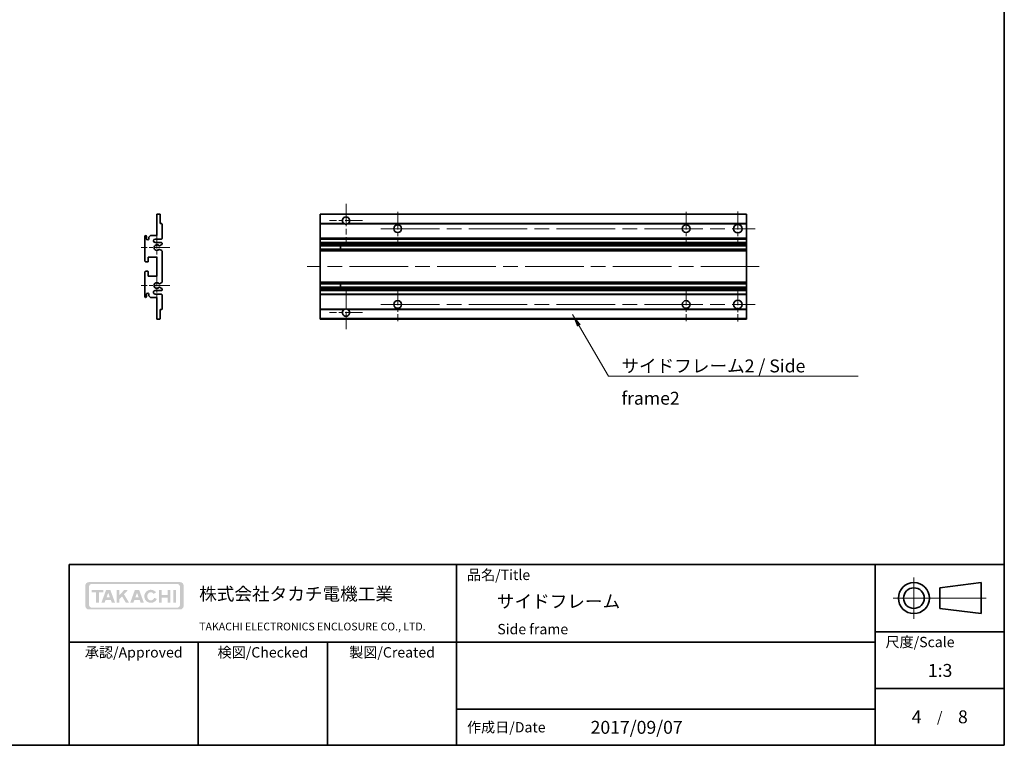
# Model space of a CAD drawing. Units: millimetres. Extents: x 0 to 8672, y 0 to 1686.
# Drawn here: x 5323 to 5895, y 0 to 422 of the extents above; entities that cross this region are included whole.
import ezdxf
from ezdxf.enums import TextEntityAlignment as Align

# ---------------------------------------------------------------- set-up
doc = ezdxf.new("R2010")
doc.units = ezdxf.units.MM
doc.header["$LTSCALE"] = 6
doc.linetypes.add('CHAIN', pattern=[0.35429999999999995, 0.2362, -0.0295, 0.0591, -0.0295])
for name, color, linetype, lineweight in [('Border (ISO)', 7, 'Continuous', 35), ('Center Mark (ISO)', 131, 'Continuous', 18), ('Centerline (ISO)', 131, 'Continuous', 18), ('Hatch (ISO)', 1, 'Continuous', 18), ('Symbol (ISO)', 7, 'Continuous', 18), ('Title (ISO)', 7, 'Continuous', 35), ('Visible (ISO)', 7, 'Continuous', 35), ('Visible Narrow (ISO)', 7, 'Continuous', 25)]:
    doc.layers.add(name, color=color, linetype=linetype, lineweight=lineweight)
doc.styles.add('Note Text (TK)', font='txt')
doc.styles.add('文字スタイル67', font='arial.ttf')
doc.dimstyles.new('Default - Method 1b (TK)$7', dxfattribs={"dimscale": 6, "dimtxt": 2.5, "dimasz": 2.5, "dimexe": 1, "dimexo": 1.499999999999999, "dimgap": 1, "dimtad": 1, "dimtoh": 1, "dimrnd": 1e-08, "dimdsep": 46, "dimtxsty": 'Note Text (TK)', "dimcen": 0.09, "dimdle": 5, "dimclrd": 100, "dimclre": 100, "dimclrt": 7, "dimadec": 1, "dimazin": 1, "dimtfac": 1, "dimtmove": 0, "dimatfit": 3, "dimfxl": 1, "dimtolj": 1, "dimlwd": -1, "dimlwe": -1, "dimarcsym": 0})

# ---------------------------------------------------------------- blocks, each defined once
blk = doc.blocks.new('図面枠 tk図枠')
at = {"layer": 'Border (ISO)'}
for p in [(405.4999999999997, 289), (14.50000000000001, 8.000000000000009)]:
    blk.add_line(p, (405.4999999999997, 8.000000000000009), dxfattribs=at)
blk = doc.blocks.new('表題欄 tk表題欄')
at = {"layer": 'Hatch (ISO)'}
h = blk.add_hatch(color=256, dxfattribs=at)
edge = h.paths.add_edge_path(flags=0)
edge.add_arc((95.57537688673351, 236.2990653650367), 0.5958259999999997, 269.9999999999897, 360)
edge.add_line((96.17120288673351, 236.2990653650368), (96.1712028867335, 239.7107813650365))
edge.add_arc((95.5753768867335, 239.7107813650366), 0.5958259999999997, 0, 90.0000000000068)
edge.add_line((95.57537688673342, 240.3066073650366), (79.13710888673356, 240.3066073650366))
edge.add_arc((79.13710888673353, 239.7107813650366), 0.5958259999999997, 89.99999999999744, 180)
edge.add_line((78.54128288673351, 239.7107813650365), (78.54128288673331, 236.2990653650368))
edge.add_arc((79.13710888673332, 236.2990653650365), 0.5958259999999997, 180, 270.0000000000231)
edge.add_line((79.13710888673356, 235.7032393650365), (95.57537688673342, 235.7032393650367))
edge = h.paths.add_edge_path()
edge.add_line((77.83935088673356, 239.9556413650365), (77.83935088673356, 236.0542053650368))
edge.add_arc((78.54128288673346, 236.0542053650367), 0.7019319999998936, 180, 270.0000000000087)
edge.add_line((78.54128288673355, 235.3522733650368), (96.17120288673351, 235.3522733650368))
edge.add_arc((96.17120288673351, 236.0542053650367), 0.7019319999998921, 270, 360)
edge.add_line((96.8731348867334, 236.0542053650368), (96.87313488673352, 239.9556413650365))
edge.add_arc((96.1712028867336, 239.9556413650367), 0.7019319999998921, 0, 90.00000000000873)
edge.add_line((96.1712028867335, 240.6575733650367), (78.54128288673355, 240.6575733650366))
edge.add_arc((78.54128288673355, 239.9556413650365), 0.7019319999999984, 90, 180)
for points in [[(79.07181288673355, 239.1476033650369), (79.07181288673355, 238.6578833650367), (79.92066088673353, 238.6578833650367), (79.92066088673353, 236.6581933650368), (80.50832488673353, 236.6581933650368), (80.50832488673353, 238.6578833650367), (81.35717288673355, 238.6578833650367), (81.35717288673355, 239.1476033650369)], [(85.68407849525303, 236.6581933650368), (84.9434673993943, 237.8918698287545), (84.41792288673358, 237.3246628822781), (84.41792288673358, 236.6581933650368), (83.89555488673355, 236.6581933650368), (83.89555488673355, 239.1476033650369), (84.41792288673358, 239.1476033650369), (84.41792288673358, 238.0993979968839), (85.38913556809511, 239.1476033650369), (86.1069649084727, 239.1476033650369), (85.31925422435492, 238.2974470774499), (86.30334488673353, 236.6581933650368)], [(92.0914293961446, 239.1476033650369), (92.0914293961446, 236.6581933650368), (92.60971639614463, 236.6581933650368), (92.60971639614463, 237.6580383650368), (93.76872039614459, 237.6580383650368), (93.76872039614459, 236.6581933650368), (94.28700739614462, 236.6581933650368), (94.28700739614462, 239.1476033650369), (93.76872039614459, 239.1476033650369), (93.76872039614459, 238.1477583650367), (92.60971639614463, 238.1477583650367), (92.60971639614463, 239.1476033650369)], [(94.8420233961447, 239.1476033650369), (94.8420233961447, 236.6581933650368), (95.3643913961447, 236.6581933650368), (95.3643913961447, 239.1476033650369)]]:
    blk.add_hatch(color=256, dxfattribs=at).paths.add_polyline_path(points)
h = blk.add_hatch(color=256, dxfattribs=at)
h.paths.add_polyline_path([(82.59020695886475, 237.7110913650368), (81.95242681460245, 237.7110913650368), (82.27131688673356, 238.5794973650367)], flags=0)
h.paths.add_polyline_path([(82.77903014574996, 237.1968853650368), (81.76360362771717, 237.1968853650368), (81.56578886050404, 236.6581933650368), (80.94907288673355, 236.6581933650368), (81.86321688673355, 239.1476033650369), (82.67941688673353, 239.1476033650369), (83.59356088673351, 236.6581933650368), (82.97684491296302, 236.6581933650368)])
h = blk.add_hatch(color=256, dxfattribs=at)
h.paths.add_polyline_path([(87.52707281460243, 237.7110913650368), (88.16485295886469, 237.7110913650368), (87.84596288673359, 238.5794973650367)], flags=0)
h.paths.add_polyline_path([(87.14043486050403, 236.6581933650368), (87.3382496277172, 237.1968853650368), (88.35367614574989, 237.1968853650368), (88.551490912963, 236.6581933650368), (89.16820688673344, 236.6581933650368), (88.25406288673351, 239.1476033650369), (87.43786288673356, 239.1476033650369), (86.52371888673358, 236.6581933650368)])
h = blk.add_hatch(color=256, dxfattribs=at)
edge = h.paths.add_edge_path()
edge.add_arc((90.52309888673331, 237.9028983650369), 1.273272000000011, 38.55054079078439, 336.5820184016556)
edge.add_line((91.69149139614443, 237.3968543650369), (91.17255542714857, 237.6216113977801))
edge.add_ellipse((90.52309888673351, 237.9028983650369), major_axis=(0, -0.7998759999999119), ratio=0.8673469387756529, start_angle=128.5505407907963, end_angle=426.582018401653, ccw=False)
edge.add_line((91.09381514418376, 238.3576891122095), (91.51887237036831, 238.6964075050431))
at = {"layer": 'Title (ISO)'}
for p, q in [((74.70882392282105, 244.052739026017), (255.7088239228211, 244.052739026017)), ((74.70882392282105, 209.052739026017), (74.70882392282105, 244.052739026017)), ((149.7088239228211, 244.052739026017), (149.7088239228211, 209.052739026017)), ((230.7088239228211, 244.052739026017), (230.7088239228211, 209.052739026017)), ((255.7088239228211, 244.052739026017), (255.7088239228211, 209.052739026017)), ((243.2088239228211, 239.552739026017), (251.2088239228211, 240.5527390260171)), ((251.2088239228211, 234.552739026017), (251.2088239228211, 240.5527390260171)), ((243.2088239228211, 239.552739026017), (243.2088239228211, 235.552739026017)), ((243.2088239228211, 235.552739026017), (251.2088239228211, 234.552739026017)), ((230.7088239228211, 231.052739026017), (255.7088239228211, 231.052739026017)), ((74.70882392282105, 229.052739026017), (230.7088239228211, 229.052739026017)), ((99.70882392282108, 229.052739026017), (99.70882392282108, 209.052739026017)), ((124.708823922821, 229.052739026017), (124.708823922821, 209.052739026017)), ((230.7088239228211, 220.052739026017), (255.7088239228211, 220.052739026017)), ((149.7088239228211, 216.052739026017), (230.7088239228211, 216.052739026017)), ((255.7088239228211, 209.052739026017), (74.70882392282105, 209.052739026017))]:
    blk.add_line(p, q, dxfattribs=at)
at = {"layer": 'Title (ISO)', "color": 4, "linetype": 'CHAIN', "lineweight": 18, "ltscale": 8.889559745788574}
blk.add_line((238.2088239228211, 241.552739026017), (238.2088239228211, 233.552739026017), dxfattribs=at)
at = {"layer": 'Title (ISO)', "color": 4, "linetype": 'CHAIN', "lineweight": 18, "ltscale": 20.00163269042969}
blk.add_line((252.2088239228211, 237.552739026017), (234.2088239228211, 237.552739026017), dxfattribs=at)
at = {"layer": 'Title (ISO)'}
for radius in [3, 2]:
    blk.add_circle((238.2088239228211, 237.552739026017), radius, dxfattribs=at)
at = {"layer": 'Title (ISO)', "color": 1, "char_height": 2.000000029802321, "line_spacing_factor": 1.5, "style": 'Note Text (TK)'}
for s, insert, attachment_point in [('\\fＭＳ Ｐゴシック|b0|i0;\\H2.0000;品名/Title', (151.708823922821, 242.052739026017), 4), ('\\fＭＳ Ｐゴシック|b0|i0;\\H2.0000;尺度/Scale', (232.7088239228211, 229.052739026017), 4), ('\\fＭＳ Ｐゴシック|b0|i0;\\H2.0000;承認/Approved', (87.20882392282108, 227.052739026017), 5), ('\\fＭＳ Ｐゴシック|b0|i0;\\H2.0000;検図/Checked', (112.208823922821, 227.052739026017), 5), ('\\fＭＳ Ｐゴシック|b0|i0;\\H2.0000;製図/Created', (137.2088239228211, 227.052739026017), 5), ('\\fＭＳ Ｐゴシック|b0|i0;\\H2.0000;作成日/Date', (151.708823922821, 212.552739026017), 4)]:
    blk.add_mtext(s, dxfattribs=dict(at, insert=insert, attachment_point=attachment_point))
at = {"layer": 'Title (ISO)', "color": 7, "line_spacing_factor": 1.5, "style": 'Note Text (TK)'}
for s, insert, char_height, attachment_point in [('株式会社タカチ電機工業', (99.87313488673342, 238.052739026017), 2.5, 4), ('\\fArial|b0|i0;\\H1.4986;TAKACHI ELECTRONICS ENCLOSURE CO., LTD.', (99.87313488673342, 232.052739026017), 1.49859994649887, 4), ('\\fＭＳ Ｐゴシック|b0|i0;\\H2.0000;/', (243.2088239228211, 214.552739026017), 2.000000029802321, 5)]:
    blk.add_mtext(s, dxfattribs=dict(at, insert=insert, char_height=char_height, attachment_point=attachment_point))
at = {"layer": 'Title (ISO)', "color": 7}
for tag, p, height, style in [('<品名>_001', (157.5667784682756, 235.6393867532897), 2.5, 'Note Text (TK)'), ('<Title>_001', (157.4932713957346, 230.5520568828656), 2.000000029802321, '文字スタイル67'), ('<ページ_No.>_001', (237.9488807410029, 213.302739026017), 2.5, 'Note Text (TK)'), ('<総ページ数>_001', (246.7997330137302, 213.302739026017), 2.5, 'Note Text (TK)'), ('作成日_001', (175.6392216500937, 211.2814322078352), 2.5, 'Note Text (TK)')]:
    blk.add_attdef(tag, p, '', height=height, dxfattribs=dict(at, style=style))
at = {"layer": 'Title (ISO)', "color": 7, "style": 'Note Text (TK)'}
for tag, p in [('<尺度>', (243.2088239228211, 223.5527390260171)), ('<承認>', (87.20882392282108, 217.052739026017))]:
    blk.add_attdef(tag, text='', height=2.5, dxfattribs=at).set_placement(p, align=Align.MIDDLE_CENTER)

msp = doc.modelspace()

# ---------------------------------------------------------------- linework, layer by layer
at = {"layer": 'Center Mark (ISO)', "linetype": 'CHAIN', "ltscale": 9.111801147460936}
for p, q in [((5512.755934607117, 314.4451157342), (5512.755934607117, 289.8451157342)), ((5512.755934607117, 266.3451157288521), (5512.755934607117, 241.745115728852))]:
    msp.add_line(p, q, dxfattribs=at)
at = {"layer": 'Center Mark (ISO)', "linetype": 'CHAIN', "ltscale": 7.222748279571532}
for p, q in [((5542.755934607118, 309.8451157342), (5542.755934607118, 290.3451157342)), ((5710.255934607118, 309.8451157342), (5710.255934607118, 290.3451157342)), ((5542.755934607118, 265.8451157288521), (5542.755934607118, 246.345115728852)), ((5710.255934607118, 265.8451157288521), (5710.255934607118, 246.345115728852))]:
    msp.add_line(p, q, dxfattribs=at)
at = {"layer": 'Center Mark (ISO)', "linetype": 'CHAIN', "ltscale": 7.407949447631835}
for p, q in [((5740.255934607118, 310.0951157342), (5740.255934607118, 290.0951157341999)), ((5740.255934607118, 266.0951157288521), (5740.255934607118, 246.095115728852))]:
    msp.add_line(p, q, dxfattribs=at)
at = {"layer": 'Center Mark (ISO)', "linetype": 'CHAIN', "ltscale": 7.111627578735351}
for p, q in [((5522.355934607116, 304.8451157342), (5503.155934607115, 304.8451157342)), ((5522.355934607116, 251.3451157288521), (5503.155934607115, 251.3451157288521))]:
    msp.add_line(p, q, dxfattribs=at)
at = {"layer": 'Center Mark (ISO)', "linetype": 'CHAIN', "ltscale": 6.756782054901122}
for p, q in [((5402.935946838569, 298.2161157267528), (5402.935946838569, 279.9741157267528)), ((5402.935946866307, 276.2161157267408), (5402.935946866307, 257.974115726741))]:
    msp.add_line(p, q, dxfattribs=at)
at = {"layer": 'Center Mark (ISO)', "linetype": 'CHAIN', "ltscale": 6.156359672546386}
for p, q in [((5410.435946838569, 289.0951157267528), (5393.814946838569, 289.0951157267528)), ((5410.435946866307, 267.0951157267408), (5393.814946866307, 267.0951157267408))]:
    msp.add_line(p, q, dxfattribs=at)
at = {"layer": 'Centerline (ISO)', "linetype": 'CHAIN', "ltscale": 23.99096870422363}
for p, q in [((5533.005934607118, 300.0951157342), (5750.255934607118, 300.0951157342)), ((5752.755934607118, 278.0951157305235), (5490.255934607118, 278.0951157305235)), ((5533.005934607118, 256.0951157288521), (5750.255934607118, 256.0951157288521))]:
    msp.add_line(p, q, dxfattribs=at)
at = {"layer": 'Visible (ISO)'}
for p, q in [((5402.93594689204, 308.5951157288658), (5404.635946891449, 308.5951157341999)), ((5402.935946892215, 308.2951157288844), (5402.93594689204, 308.5951157288658)), ((5402.935946892215, 296.0951157287454), (5402.935946892215, 308.2951157288844)), ((5404.93594689239, 308.2951157351412), (5404.935946908706, 303.0951157293187)), ((5404.935946908706, 303.0951157293187), (5405.63594682065, 303.095115730214)), ((5497.755934607116, 308.2951157351412), (5497.755934607116, 308.5951157341999)), ((5745.255934607117, 308.5951157341999), (5497.755934607116, 308.5951157341999)), ((5497.755934607116, 308.2951157351412), (5497.755934607116, 303.0951157293187)), ((5497.755934607116, 302.7951157305977), (5497.755934607116, 303.095115730214)), ((5511.595115936501, 303.095115730214), (5497.755934607116, 303.095115730214)), ((5745.255934607118, 303.095115730214), (5513.916753277732, 303.095115730214)), ((5745.255934607117, 308.5951157341999), (5745.255934607117, 308.2951157351412)), ((5745.255934607117, 303.0951157293187), (5745.255934607117, 308.2951157351412)), ((5745.255934607118, 303.095115730214), (5745.255934607118, 302.7951157305977)), ((5405.935946821035, 302.7951157305977), (5405.935946831534, 294.5951157305824)), ((5497.755934607116, 302.7951157305977), (5497.755934607116, 294.5951157305824)), ((5745.255934607118, 294.5951157305824), (5745.255934607118, 302.7951157305977)), ((5395.935946864582, 281.3451157067868), (5395.935946819871, 295.5951157067886)), ((5396.935946819874, 295.5951157099262), (5396.935946824267, 294.1951157099321)), ((5398.285946821442, 295.0951157141694), (5399.285946818303, 296.0951157172925)), ((5398.285946824266, 294.1951157141679), (5398.285946821442, 295.0951157141694)), ((5399.285946818303, 296.0951157172925), (5402.935946892215, 296.0951157287454)), ((5405.43594683217, 294.0951157299429), (5401.935946832171, 294.0951157254733)), ((5401.935946834729, 292.0951157254734), (5405.435946834729, 292.0951157299498)), ((5405.93594683537, 291.5951157305968), (5405.935946836022, 291.0849421832059)), ((5497.755934607116, 294.0951157299429), (5497.755934607116, 294.5951157305824)), ((5497.755934607114, 294.0951157254733), (5497.755934607114, 292.0951157254734)), ((5745.255934607117, 294.0951157299429), (5497.755934607116, 294.0951157299429)), ((5497.755934607116, 291.5951157305968), (5497.755934607116, 292.0951157299498)), ((5745.255934607117, 292.0951157299498), (5497.755934607116, 292.0951157299498)), ((5497.755934607116, 291.5951157305968), (5497.755934607116, 291.0849421832059)), ((5745.255934607118, 294.5951157305824), (5745.255934607117, 294.0951157299429)), ((5745.255934607115, 292.0951157254734), (5745.255934607115, 294.0951157254733)), ((5745.255934607117, 292.0951157299498), (5745.255934607118, 291.5951157305968)), ((5745.255934607118, 291.0849421832059), (5745.255934607118, 291.5951157305968)), ((5404.509498524998, 288.1018642642399), (5405.782827898208, 287.3868806101248)), ((5405.785946836235, 290.8251345619196), (5404.512714071564, 290.0900332803104)), ((5405.935946840759, 287.1252970577739), (5405.935946863859, 269.0649344032731)), ((5497.755934607116, 290.8251345619195), (5497.755934607116, 291.0849421832059)), ((5497.755934607116, 290.8251345619196), (5497.755934607116, 290.0900332803104)), ((5497.755934607116, 290.0498409012901), (5497.755934607116, 290.0900332803104)), ((5745.255934607115, 290.0498409012901), (5497.755934607116, 290.0498409012901)), ((5497.755934607114, 288.1402807115109), (5497.755934607114, 290.0498409012901)), ((5497.755934607116, 288.1018642642399), (5497.755934607116, 288.1402807115108)), ((5745.255934607115, 288.1402807115109), (5497.755934607116, 288.1402807115109)), ((5497.755934607116, 288.1018642642399), (5497.755934607116, 287.3868806101248)), ((5497.755934607116, 287.1252970577739), (5497.755934607116, 287.3868806101248)), ((5497.755934607116, 287.1252970577739), (5497.755934607116, 269.0649344032731)), ((5509.555934607116, 290.0498409012901), (5509.555934607116, 288.1402807115109)), ((5509.568552680113, 290.0498409012901), (5509.568552680113, 288.1402807115109)), ((5745.255934607118, 291.0849421832059), (5745.255934607118, 290.8251345619195)), ((5745.255934607115, 290.0900332803104), (5745.255934607118, 290.8251345619196)), ((5745.255934607115, 290.0900332803104), (5745.255934607115, 290.0498409012901)), ((5745.255934607115, 288.1402807115109), (5745.255934607115, 290.0498409012901)), ((5745.255934607115, 288.1402807115108), (5745.255934607115, 288.1018642642399)), ((5745.255934607118, 287.3868806101248), (5745.255934607115, 288.1018642642399)), ((5745.255934607118, 287.3868806101248), (5745.255934607118, 287.1252970577739)), ((5745.255934607118, 269.0649344032731), (5745.255934607118, 287.1252970577739)), ((5397.635946866151, 280.8451157121236), (5396.435946866152, 280.8451157083585)), ((5397.935946857524, 283.5951157130684), (5397.935946865209, 281.145115713065)), ((5402.935946857525, 283.5951157287567), (5397.935946857524, 283.5951157130684)), ((5402.93594689204, 272.5951157287509), (5402.935946857525, 283.5951157287567)), ((5395.935946891599, 260.5951157290097), (5395.935946892123, 274.8451157290092)), ((5396.435946892142, 275.3451157289928), (5397.635946892142, 275.3451157289473)), ((5397.935946892133, 275.0451157289362), (5397.93594689204, 272.5951157289373)), ((5397.93594689204, 272.5951157289373), (5402.93594689204, 272.5951157287509)), ((5405.782827921633, 268.8033508505394), (5404.509498550225, 268.0883671932118)), ((5497.755934607116, 268.8033508505394), (5497.755934607116, 269.0649344032731)), ((5497.755934607116, 268.8033508505394), (5497.755934607116, 268.0883671932118)), ((5745.255934607118, 269.0649344032731), (5745.255934607118, 268.8033508505394)), ((5745.255934607115, 268.0883671932118), (5745.255934607118, 268.8033508505394)), ((5405.435946870551, 264.0951157298459), (5401.935946870551, 264.0951157254979)), ((5404.512714101809, 266.1001981771558), (5405.785946868338, 265.3650968987687)), ((5405.935946869295, 265.1052892778461), (5405.93594686993, 264.5951157304666)), ((5497.755934607116, 268.049950745576), (5497.755934607116, 268.0883671932118)), ((5497.755934607114, 266.1403905557977), (5497.755934607114, 268.049950745576)), ((5745.255934607115, 268.0499507455759), (5497.755934607116, 268.0499507455759)), ((5497.755934607116, 266.1001981771558), (5497.755934607116, 266.1403905557977)), ((5745.255934607115, 266.1403905557977), (5497.755934607116, 266.1403905557977)), ((5497.755934607116, 266.1001981771558), (5497.755934607116, 265.3650968987687)), ((5497.755934607116, 265.105289277846), (5497.755934607116, 265.3650968987687)), ((5497.755934607116, 265.1052892778461), (5497.755934607116, 264.5951157304666)), ((5497.755934607116, 264.0951157298459), (5497.755934607116, 264.5951157304666)), ((5497.755934607114, 264.0951157254988), (5497.755934607114, 262.0951157254989)), ((5745.255934607117, 264.0951157298459), (5497.755934607116, 264.0951157298459)), ((5509.555934607116, 268.049950745576), (5509.555934607116, 266.1403905557977)), ((5509.568552680113, 268.049950745576), (5509.568552680113, 266.1403905557977)), ((5745.255934607115, 268.0883671932118), (5745.255934607115, 268.049950745576)), ((5745.255934607115, 266.1403905557977), (5745.255934607115, 268.049950745576)), ((5745.255934607115, 266.1403905557977), (5745.255934607115, 266.1001981771558)), ((5745.255934607118, 265.3650968987687), (5745.255934607115, 266.1001981771558)), ((5745.255934607118, 265.3650968987687), (5745.255934607118, 265.105289277846)), ((5745.255934607118, 264.5951157304666), (5745.255934607118, 265.1052892778461)), ((5745.255934607118, 264.5951157304666), (5745.255934607117, 264.0951157298459)), ((5745.255934607115, 262.0951157254989), (5745.255934607115, 264.0951157254988)), ((5396.935946891652, 261.9951157289743), (5396.935946891598, 260.5951157289733)), ((5398.285946891618, 261.0951157289228), (5398.285946891651, 261.9951157289242)), ((5399.285946891581, 260.0951157288873), (5398.285946891618, 261.0951157289228)), ((5402.935946891551, 260.0951157287532), (5399.285946891581, 260.0951157288873)), ((5401.935946873035, 262.0951157254989), (5405.435946873034, 262.0951157298457)), ((5402.935946891099, 247.895115728889), (5402.935946891551, 260.0951157287532)), ((5405.935946873787, 261.595115730467), (5405.935946883973, 253.3951157304665)), ((5497.755934607116, 261.595115730467), (5497.755934607116, 262.0951157298457)), ((5745.255934607117, 262.0951157298457), (5497.755934607116, 262.0951157298457)), ((5497.755934607116, 261.595115730467), (5497.755934607116, 253.3951157304665)), ((5745.255934607117, 262.0951157298457), (5745.255934607118, 261.595115730467)), ((5745.255934607118, 253.3951157304665), (5745.255934607118, 261.595115730467)), ((5404.935946883439, 253.0951157292251), (5404.935946890154, 247.8951157293117)), ((5405.635946884345, 253.0951157300942), (5404.935946883439, 253.0951157292251)), ((5497.755934607116, 253.0951157300942), (5497.755934607116, 253.3951157304665)), ((5497.755934607116, 253.0951157292251), (5497.755934607116, 247.8951157293117)), ((5511.595115932365, 253.0951157300942), (5497.755934607116, 253.0951157300942)), ((5745.255934607118, 253.0951157300942), (5513.916753281868, 253.0951157300942)), ((5745.255934607118, 253.3951157304665), (5745.255934607118, 253.0951157300942)), ((5745.255934607117, 247.8951157293117), (5745.255934607117, 253.0951157292251)), ((5402.935946892041, 247.5951157235179), (5402.935946891099, 247.895115728889)), ((5404.635946891094, 247.5951157288521), (5402.935946892041, 247.5951157235179)), ((5497.755934607116, 247.5951157288521), (5497.755934607116, 247.8951157293117)), ((5745.255934607117, 247.5951157288521), (5497.755934607116, 247.5951157288521)), ((5745.255934607117, 247.8951157293117), (5745.255934607117, 247.5951157288521))]:
    msp.add_line(p, q, dxfattribs=at)
for centre, radius in [((5542.755934607118, 300.0951157342), 2.25), ((5710.255934607118, 300.0951157342), 2.25), ((5740.255934607118, 300.0951157342), 2.5), ((5542.755934607118, 256.0951157288521), 2.25), ((5710.255934607118, 256.0951157288521), 2.25), ((5740.255934607118, 256.0951157288521), 2.5)]:
    msp.add_circle(centre, radius, dxfattribs=at)
for centre, radius, start, end in [((5404.635946892391, 308.2951157341998), 0.3000000000000114, 0, 90.0000001797802), ((5405.635946821035, 302.795115730214), 0.3000000000000114, 0, 90.00000007352752), ((5512.755934607117, 304.8451157342), 2.099999999999995, 303.5573095210005, 236.4426904789986), ((5512.755934607117, 304.8451157342), 2.100000000000004, 257.4720950132404, 282.5279049867598), ((5396.435946819874, 295.59511570835), 0.4999999999999727, 0, 180), ((5397.610946824016, 294.2748032120509), 0.6796875000000561, 186.7329215067108, 353.2670788528418), ((5401.93594683345, 293.0951157254733), 0.999999999999943, 90.00000007337117, 270.0000000733711), ((5405.435946831534, 294.5951157299429), 0.4999999999999722, 270.0000000730064, 0), ((5405.435946835368, 291.5951157299499), 0.4999999999999716, 0, 90.00000007326695), ((5402.935946838569, 289.0951157267528), 1.620999999999999, 37.72838899020555, 322.2671999035591), ((5402.935946838566, 289.0951157267528), 1.599999999999965, 41.32898767154506, 318.6666012195071), ((5404.362617467874, 287.8402807115108), 0.3000000000000108, 60.68547432648251, 118.830270535669), ((5404.362714071297, 290.3498409012901), 0.3000000000000122, 241.1653183580553, 300.0000000593959), ((5405.63594684076, 287.1252970575783), 0.3000000000000127, 0, 60.6854742552468), ((5405.635946836021, 291.0849421829313), 0.3000000000000119, 300.0000000472279, 0), ((5396.435946864581, 281.3451157083584), 0.4999999999999716, 180, 270.0000001798844), ((5397.635946865209, 281.1451157121237), 0.3000000000000114, 270.0000001797802, 0), ((5396.435946892123, 274.845115728993), 0.4999999999999727, 89.99999999781136, 180), ((5397.635946892131, 275.0451157289453), 0.3000000000000091, 0, 89.99999999781136), ((5402.935946866307, 267.0951157267408), 1.620999999999999, 37.7328002407544, 322.2716111541327), ((5405.63594686386, 269.0649344029031), 0.3000000000000041, 299.314525815993, 0), ((5401.935946871792, 263.0951157254988), 0.999999999999943, 90.00000007118255, 270.0000000711826), ((5402.935946866303, 267.0951157267408), 1.599999999999965, 41.33339892486552, 318.6710124725593), ((5404.362617492452, 268.349950745576), 0.3000000000000318, 241.1697296086395, 299.3145258158682), ((5404.362714102195, 265.8403905557977), 0.2999999999999934, 60.00000008507901, 118.8346817862604), ((5405.435946869929, 264.5951157298459), 0.4999999999999711, 270.0000000711826, 0), ((5405.635946869296, 265.1052892770799), 0.3000000000000006, 0, 60.00000021143989), ((5396.4359468916, 260.5951157289914), 0.4999999999999716, 180, 0), ((5397.610946891648, 261.9154282289484), 0.6796875000000561, 6.732921324810615, 173.2670786709403), ((5405.435946873788, 261.5951157298458), 0.4999999999999716, 0, 90.00000008629452), ((5405.635946883973, 253.3951157300942), 0.3000000000000141, 270.0000000710783, 0), ((5512.755934607117, 251.3451157288521), 2.099999999999995, 123.5573097435002, 56.44269025650027), ((5512.755934607117, 251.3451157288521), 2.099999999999958, 77.47209476320324, 102.5279052367967), ((5404.6359468911, 247.8951157288521), 0.3000000000000005, 269.9999999989056, 0)]:
    msp.add_arc(centre, radius, start, end, dxfattribs=at)
for points, knots in [([(5512.300412944371, 302.7951157305977), (5512.191439584626, 302.8193302310555), (5512.085882475817, 302.8522637066324), (5511.913191670686, 302.9198298363027), (5511.82389248025, 302.9617130793587), (5511.725821560965, 303.0147966762458), (5511.691691069025, 303.0345267835399), (5511.647101017995, 303.0615744268098), (5511.628329582758, 303.0734647363012), (5511.60229668958, 303.0903052421563), (5511.595115936501, 303.095115730214), (5511.595115936501, 303.095115730214)], [-0.0853709186761008, -0.0853709186761008, -0.0853709186761008, -0.0853709186761008, -0.0545116259858713, -0.0545116259858713, -0.0293355352933504, -0.0293355352933504, -0.0179856968462069, -0.0179856968462069, -0.0089928484231034, -0.0089928484231034, 0, 0, 0, 0]), ([(5513.916753277732, 303.095115730214), (5513.916753277732, 303.095115730214), (5513.909572524654, 303.0903052421563), (5513.883539631476, 303.0734647363012), (5513.864768196239, 303.0615744268098), (5513.820178145209, 303.0345267835399), (5513.786047653272, 303.0147966762458), (5513.687976733984, 302.9617130793587), (5513.598677543548, 302.9198298363027), (5513.425986738417, 302.8522637066324), (5513.320429629607, 302.8193302310555), (5513.211456269861, 302.7951157305977)], [-0.2570614372807465, -0.2570614372807465, -0.2570614372807465, -0.2570614372807465, -0.248068588857643, -0.248068588857643, -0.2390757404345396, -0.2390757404345396, -0.2277259019873961, -0.2277259019873961, -0.2025498112948751, -0.2025498112948751, -0.1716905186046457, -0.1716905186046457, -0.1716905186046457, -0.1716905186046457]), ([(5404.217952494579, 288.1030963227335), (5404.217770735574, 288.1029962747884), (5404.217589058095, 288.102896026027), (5404.187198805803, 288.0860856708918), (5404.159396379622, 288.0634737518199), (5404.137353684297, 288.0384125560228)], [0.1421941886257877, 0.1421941886257877, 0.1421941886257877, 0.1421941886257877, 0.1422543787918179, 0.1422543787918179, 0.1522671184606205, 0.1522671184606205, 0.1522671184606205, 0.1522671184606205]), ([(5404.137435034545, 290.1517264000474), (5404.159475800386, 290.1266635072943), (5404.187276485631, 290.104049447827), (5404.217665443632, 290.0872367530471), (5404.21784711339, 290.0871364902989), (5404.218028864693, 290.0870364283608)], [0.1522671184606205, 0.1522671184606205, 0.1522671184606205, 0.1522671184606205, 0.1622798581294231, 0.1622798581294231, 0.1623400482954537, 0.1623400482954537, 0.1623400482954537, 0.1623400482954537]), ([(5404.137353709373, 268.1518189004967), (5404.159396404761, 268.1267577047551), (5404.187198830999, 268.1041457857532), (5404.217589083335, 268.0873354306947), (5404.217770760811, 268.0872351819336), (5404.217952519817, 268.0871351339891)], [0.1522671184606214, 0.1522671184606214, 0.1522671184606214, 0.1522671184606214, 0.1622798581294239, 0.1622798581294239, 0.1623400482954546, 0.1623400482954546, 0.1623400482954546, 0.1623400482954546]), ([(5404.218028894931, 266.1031950283625), (5404.217847143627, 266.103094966424), (5404.21766547387, 266.1029947036753), (5404.18727651591, 266.0861820088188), (5404.159475830722, 266.0635679492815), (5404.137435064945, 266.0385050564729)], [0.1421941886257881, 0.1421941886257881, 0.1421941886257881, 0.1421941886257881, 0.1422543787918187, 0.1422543787918187, 0.1522671184606213, 0.1522671184606213, 0.1522671184606213, 0.1522671184606213]), ([(5511.595115932365, 253.0951157300942), (5511.595115932365, 253.0951157300942), (5511.602296685458, 253.0999262181867), (5511.628329578698, 253.1167667241675), (5511.647101013983, 253.1286570337492), (5511.691691065124, 253.1557046772203), (5511.725821557138, 253.1754347846563), (5511.823892476646, 253.2285183819192), (5511.91319166728, 253.2704016252694), (5512.085882470945, 253.3379677546939), (5512.191439577698, 253.3709012299579), (5512.300412935426, 253.3951157304665)], [-0.2570614382826102, -0.2570614382826102, -0.2570614382826102, -0.2570614382826102, -0.2480685898266731, -0.2480685898266731, -0.2390757413707361, -0.2390757413707361, -0.227725902888887, -0.227725902888887, -0.2025498121255945, -0.2025498121255945, -0.1716905199565882, -0.1716905199565882, -0.1716905199565882, -0.1716905199565882]), ([(5513.211456278808, 253.3951157304665), (5513.320429636536, 253.3709012299579), (5513.42598674329, 253.3379677546939), (5513.598677546955, 253.2704016252694), (5513.68797673759, 253.2285183819192), (5513.786047657095, 253.1754347846563), (5513.820178149113, 253.1557046772203), (5513.864768200251, 253.1286570337492), (5513.883539635536, 253.1167667241675), (5513.909572528775, 253.0999262181867), (5513.916753281868, 253.0951157300942), (5513.916753281868, 253.0951157300942)], [-0.085370918326022, -0.085370918326022, -0.085370918326022, -0.085370918326022, -0.0545116261570157, -0.0545116261570157, -0.0293355353937232, -0.0293355353937232, -0.0179856969118741, -0.0179856969118741, -0.0089928484559371, -0.0089928484559371, 0, 0, 0, 0])]:
    msp.add_open_spline(points, degree=3, knots=knots, dxfattribs=at)
at = {"layer": 'Visible Narrow (ISO)'}
for p, q in [((5745.255934607117, 308.2951157351412), (5497.755934607116, 308.2951157351412)), ((5512.300412944371, 302.7951157305977), (5497.755934607116, 302.7951157305977)), ((5745.255934607118, 302.7951157305977), (5513.211456269861, 302.7951157305977)), ((5745.255934607118, 294.5951157305824), (5497.755934607116, 294.5951157305824)), ((5745.255934607118, 291.5951157305968), (5497.755934607116, 291.5951157305968)), ((5745.255934607118, 291.0849421832059), (5497.755934607116, 291.0849421832059)), ((5745.255934607118, 290.8251345619196), (5497.755934607116, 290.8251345619196)), ((5745.255934607115, 290.0900332803104), (5497.755934607116, 290.0900332803104)), ((5745.255934607115, 288.1018642642399), (5497.755934607116, 288.1018642642399)), ((5745.255934607118, 287.3868806101248), (5497.755934607116, 287.3868806101248)), ((5745.255934607118, 287.1252970577739), (5497.755934607116, 287.1252970577739)), ((5745.255934607118, 269.0649344032731), (5497.755934607116, 269.0649344032731)), ((5745.255934607118, 268.8033508505394), (5497.755934607116, 268.8033508505394)), ((5745.255934607115, 268.0883671932118), (5497.755934607116, 268.0883671932118)), ((5745.255934607115, 266.1001981771558), (5497.755934607116, 266.1001981771558)), ((5745.255934607118, 265.3650968987687), (5497.755934607116, 265.3650968987687)), ((5745.255934607118, 265.1052892778461), (5497.755934607116, 265.1052892778461)), ((5745.255934607118, 264.5951157304666), (5497.755934607116, 264.5951157304666)), ((5745.255934607118, 261.595115730467), (5497.755934607116, 261.595115730467)), ((5512.300412935426, 253.3951157304665), (5497.755934607116, 253.3951157304665)), ((5745.255934607118, 253.3951157304665), (5513.211456278808, 253.3951157304665)), ((5745.255934607117, 247.8951157293117), (5497.755934607116, 247.8951157293117))]:
    msp.add_line(p, q, dxfattribs=at)

# ---------------------------------------------------------------- block references
at = {"xscale": 3, "yscale": 3, "zscale": 3}
msp.add_blockref('図面枠 tk図枠', (4678.5, -23.99999999999996), dxfattribs=at)
ref = msp.add_blockref('表題欄 tk表題欄', (5127.873528231536, -627.1582170780508), dxfattribs=dict(xscale=3, yscale=3, zscale=3))
ref.add_attrib('<品名>_001', 'サイドフレーム', (5600.360795454545, 79.86647727272737), dxfattribs={"layer": 'Title (ISO)', "color": 7, "height": 7.5, "style": 'Note Text (TK)'})
ref.add_attrib('<尺度>_001', '1:3', (5850.639204545455, 39.75000000000014), dxfattribs={"layer": 'Title (ISO)', "color": 7, "height": 7.5, "style": 'Note Text (TK)'})
ref.add_attrib('作成日_001', '2017/09/07', (5654.791193181818, 6.686079545454645), dxfattribs={"layer": 'Title (ISO)', "color": 7, "height": 7.5, "style": 'Note Text (TK)'})
ref.add_attrib('<Title>_001', 'Side frame', (5600.623465205849, 64.49999995529657), dxfattribs={"layer": 'Title (ISO)', "color": 7, "height": 6.000000089406968, "style": '文字スタイル67'})
ref.add_attrib('<ページ_No.>_001', '4', (5841.251885541981, 12.75000000000008), dxfattribs={"layer": 'Title (ISO)', "color": 7, "height": 7.5, "style": 'Note Text (TK)'})
ref.add_attrib('<総ページ数>_001', '8', (5868.104365620736, 12.79860163710786), dxfattribs={"layer": 'Title (ISO)', "color": 7, "height": 7.5, "style": 'Note Text (TK)'})

# ---------------------------------------------------------------- texts
at = {"layer": 'Symbol (ISO)', "color": 7, "insert": (5672.639570808338, 224.1233625760949), "char_height": 7.5, "width": 142.7192974090576, "attachment_point": 1, "line_spacing_factor": 1.5, "style": 'Note Text (TK)'}
msp.add_mtext('{\\fＭＳ Ｐゴシック|b0|i0;サイドフレーム2 / Side frame2}', dxfattribs=at)

# ---------------------------------------------------------------- leaders
at = {"layer": 'Symbol (ISO)', "color": 100, "annotation_type": 0, "has_hookline": 1, "hookline_direction": 0, "text_width": 137.4715909090909}
msp.add_leader([(5644.235039369414, 250.3310731367169), (5665.139570808339, 214.4024693397098), (5672.639570808338, 214.4024693397098)], dimstyle='Default - Method 1b (TK)$7', override={"dimscale": 0, "dimtxt": 7.5, "dimasz": 7.5, "dimgap": 0, "dimtad": 1}, dxfattribs=at)

doc.saveas('drawing.dxf')
